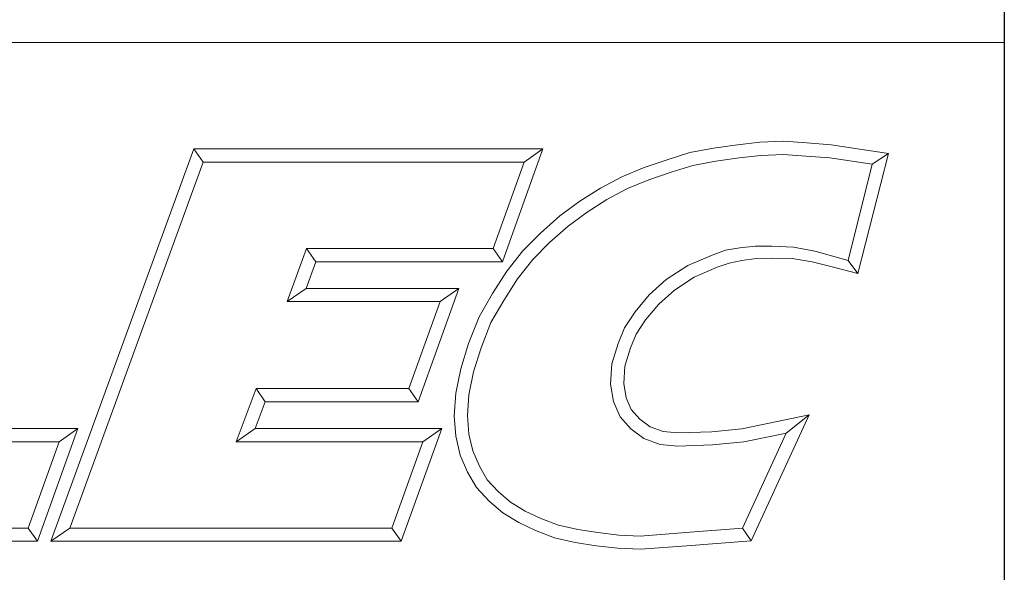
# Model space of a CAD drawing. Units: inches. Extents: x 0.5 to 21.5, y 0 to 16.5.
# Drawn here: x 19.7 to 21.5, y 1.6 to 2.5 of the extents above; entities that cross this region are included whole.
import ezdxf

# ---------------------------------------------------------------- set-up
doc = ezdxf.new("R2010")
doc.units = ezdxf.units.IN
doc.header["$LTSCALE"] = 2
doc.header["$MEASUREMENT"] = 0
doc.layers.get('0').update_dxf_attribs({"lineweight": 25})
doc.layers.add('D', color=7, linetype='Continuous', lineweight=18)
doc.layers.add('L', color=7, linetype='Continuous', lineweight=18)
doc.styles.add('DEFAULT-ANSI', font='arial.ttf')
doc.styles.add('Text Style52', font='arial.ttf')
doc.dimstyles.new('INCH-03', dxfattribs={"dimscale": 2, "dimtxt": 0.12, "dimasz": 0.098425, "dimexe": 0.125, "dimexo": 0.0625, "dimgap": 0.031496, "dimtad": 0, "dimtih": 1, "dimtoh": 1, "dimdec": 3, "dimrnd": 1e-08, "dimzin": 4, "dimdsep": 46, "dimtxsty": 'DEFAULT-ANSI', "dimcen": 0.09, "dimdle": 0.393701, "dimclrd": 7, "dimclre": 7, "dimclrt": 7, "dimadec": 0, "dimazin": 1, "dimtfac": 0.666667, "dimtdec": 3, "dimtofl": 0, "dimtmove": 0, "dimatfit": 3, "dimfxl": 1, "dimtolj": 1, "dimtzin": 4, "dimlwd": 25, "dimlwe": 25, "dimarcsym": 0})

# ---------------------------------------------------------------- blocks, each defined once
blk = doc.blocks.new('Borders A PLAIN')
at = {"layer": 'L', "color": 7, "linetype": 'Continuous', "lineweight": 25}
blk.add_line((10.74923, 8.24829), (10.74923, 0.24829), dxfattribs=at)
blk = doc.blocks.new('Title Blocks CUSTOMER')
at = {"layer": 'D'}
for p, q in [((13.57761, 1.25), (15.86761, 1.25)), ((15.86761, 0.25), (15.86761, 1.25)), ((15.62951, 1.1586), (15.64944, 1.16081)), ((15.64944, 1.16081), (15.67086, 1.16177)), ((15.67086, 1.16177), (15.69145, 1.16019)), ((15.69145, 1.16019), (15.71317, 1.15861)), ((15.01663, 0.80451), (15.14428, 1.15491)), ((15.14428, 1.15491), (15.45582, 1.15491)), ((15.14428, 1.15491), (15.15253, 1.14312)), ((15.45582, 1.15491), (15.41984, 1.05403)), ((15.45582, 1.15491), (15.4391, 1.14312)), ((15.56675, 1.14527), (15.5868, 1.15163)), ((15.5868, 1.15163), (15.60814, 1.15545)), ((15.60814, 1.15545), (15.62951, 1.1586)), ((15.71317, 1.15861), (15.76437, 1.15074)), ((15.03347, 0.81629), (15.15253, 1.14312)), ((15.15253, 1.14312), (15.4391, 1.14312)), ((15.4391, 1.14312), (15.41153, 1.06581)), ((15.54627, 1.13834), (15.56675, 1.14527)), ((15.58961, 1.1402), (15.61001, 1.14386)), ((15.61001, 1.14386), (15.631, 1.14695)), ((15.631, 1.14695), (15.65032, 1.1491)), ((15.65032, 1.1491), (15.67064, 1.15002)), ((15.67064, 1.15002), (15.69055, 1.14849)), ((15.69055, 1.14849), (15.71182, 1.14695)), ((15.71182, 1.14695), (15.74971, 1.14113)), ((15.76437, 1.15074), (15.73701, 1.04375)), ((15.76437, 1.15074), (15.74971, 1.14113)), ((15.5262, 1.13005), (15.54627, 1.13834)), ((15.55039, 1.12732), (15.5704, 1.1341)), ((15.5704, 1.1341), (15.58961, 1.1402)), ((15.74971, 1.14113), (15.72839, 1.05523)), ((15.50705, 1.11984), (15.5262, 1.13005)), ((15.53121, 1.1194), (15.55039, 1.12732)), ((15.48863, 1.10809), (15.50705, 1.11984)), ((15.51298, 1.10967), (15.53121, 1.1194)), ((15.4708, 1.09504), (15.48863, 1.10809)), ((15.49527, 1.09837), (15.51298, 1.10967)), ((15.45362, 1.07977), (15.4708, 1.09504)), ((15.4782, 1.08587), (15.49527, 1.09837)), ((15.46175, 1.07124), (15.4782, 1.08587)), ((15.438, 1.06382), (15.45362, 1.07977)), ((15.24491, 1.06581), (15.22749, 1.01851)), ((15.41153, 1.06581), (15.24491, 1.06581)), ((15.25313, 1.05403), (15.24491, 1.06581)), ((15.41984, 1.05403), (15.41153, 1.06581)), ((15.42359, 1.04558), (15.438, 1.06382)), ((15.44685, 1.05603), (15.46175, 1.07124)), ((15.6187, 1.06436), (15.60693, 1.06011)), ((15.63153, 1.0665), (15.6187, 1.06436)), ((15.6452, 1.06794), (15.63153, 1.0665)), ((15.66, 1.06794), (15.6452, 1.06794)), ((15.67955, 1.06719), (15.66, 1.06794)), ((15.69854, 1.06355), (15.67955, 1.06719)), ((15.71672, 1.05842), (15.69854, 1.06355)), ((15.43322, 1.03875), (15.44685, 1.05603)), ((15.60693, 1.06011), (15.5851, 1.0508)), ((15.63346, 1.05536), (15.6219, 1.05299)), ((15.64601, 1.05715), (15.63346, 1.05536)), ((15.65988, 1.05745), (15.64601, 1.05715)), ((15.67832, 1.05715), (15.65988, 1.05745)), ((15.69601, 1.05415), (15.67832, 1.05715)), ((15.72839, 1.05523), (15.71672, 1.05842)), ((15.73701, 1.04375), (15.72839, 1.05523)), ((15.25313, 1.05403), (15.24439, 1.0303)), ((15.41984, 1.05403), (15.25313, 1.05403)), ((15.5851, 1.0508), (15.56592, 1.03812)), ((15.61124, 1.04914), (15.59071, 1.04038)), ((15.6219, 1.05299), (15.61124, 1.04914)), ((15.71386, 1.04954), (15.69601, 1.05415)), ((15.73701, 1.04375), (15.71386, 1.04954)), ((15.41091, 1.02561), (15.42359, 1.04558)), ((15.42098, 1.01947), (15.43322, 1.03875)), ((15.56592, 1.03812), (15.55063, 1.02446)), ((15.59071, 1.04038), (15.57313, 1.02876)), ((15.24439, 1.0303), (15.22749, 1.01851)), ((15.24439, 1.0303), (15.38076, 1.0303)), ((15.38076, 1.0303), (15.34444, 0.92911)), ((15.38076, 1.0303), (15.36401, 1.01851)), ((15.57313, 1.02876), (15.55914, 1.01626)), ((15.39879, 1.00487), (15.41091, 1.02561)), ((15.40943, 0.99971), (15.42098, 1.01947)), ((15.55063, 1.02446), (15.53801, 1.00926)), ((15.22749, 1.01851), (15.36401, 1.01851)), ((15.36401, 1.01851), (15.33615, 0.9409)), ((15.55914, 1.01626), (15.54746, 1.00218)), ((15.38951, 0.98119), (15.39879, 1.00487)), ((15.53801, 1.00926), (15.52847, 0.99511)), ((15.54746, 1.00218), (15.53893, 0.98954)), ((15.40064, 0.97729), (15.40943, 0.99971)), ((15.52847, 0.99511), (15.52284, 0.9812)), ((15.53893, 0.98954), (15.53397, 0.97727)), ((15.38251, 0.95859), (15.38951, 0.98119)), ((15.39394, 0.95565), (15.40064, 0.97729)), ((15.52284, 0.9812), (15.51726, 0.96283)), ((15.53397, 0.97727), (15.52895, 0.96076)), ((15.37801, 0.93673), (15.38251, 0.95859)), ((15.51726, 0.96283), (15.51625, 0.94468)), ((15.52895, 0.96076), (15.52809, 0.94527)), ((15.38972, 0.93515), (15.39394, 0.95565)), ((15.19977, 0.9409), (15.18196, 0.89329)), ((15.33615, 0.9409), (15.19977, 0.9409)), ((15.20794, 0.92911), (15.19977, 0.9409)), ((15.33615, 0.9409), (15.34444, 0.92911)), ((15.51625, 0.94468), (15.51865, 0.9293)), ((15.52809, 0.94527), (15.53006, 0.93261)), ((15.37671, 0.9166), (15.37801, 0.93673)), ((15.38852, 0.91665), (15.38972, 0.93515)), ((15.53006, 0.93261), (15.53467, 0.92204)), ((15.20794, 0.92911), (15.19895, 0.90507)), ((15.34444, 0.92911), (15.20794, 0.92911)), ((15.51865, 0.9293), (15.52463, 0.91557)), ((15.37802, 0.89829), (15.37671, 0.9166)), ((15.38971, 0.90007), (15.38852, 0.91665)), ((15.52463, 0.91557), (15.53437, 0.90479)), ((15.53467, 0.92204), (15.54237, 0.91351)), ((15.69345, 0.91726), (15.64165, 0.80478)), ((15.65775, 0.90994), (15.69345, 0.91726)), ((15.69345, 0.91726), (15.673, 0.90103)), ((15.54237, 0.91351), (15.55149, 0.90661)), ((15.55149, 0.90661), (15.563, 0.90249)), ((15.63343, 0.90501), (15.65775, 0.90994)), ((14.88993, 0.90507), (15.04064, 0.90507)), ((15.04064, 0.90507), (15.00465, 0.80451)), ((15.04064, 0.90507), (15.0239, 0.89329)), ((15.19895, 0.90507), (15.18196, 0.89329)), ((15.19895, 0.90507), (15.36552, 0.90507)), ((15.36552, 0.90507), (15.32917, 0.80451)), ((15.36552, 0.90507), (15.34872, 0.89329)), ((15.38198, 0.88143), (15.37802, 0.89829)), ((15.39321, 0.88516), (15.38971, 0.90007)), ((15.53437, 0.90479), (15.54582, 0.89612)), ((15.563, 0.90249), (15.57623, 0.90134)), ((15.57623, 0.90134), (15.60651, 0.90226)), ((15.60651, 0.90226), (15.63343, 0.90501)), ((15.673, 0.90103), (15.63384, 0.81602)), ((15.6352, 0.89335), (15.6601, 0.89839)), ((15.6601, 0.89839), (15.673, 0.90103)), ((14.87307, 0.89329), (15.0239, 0.89329)), ((15.0239, 0.89329), (14.99635, 0.81629)), ((15.18196, 0.89329), (15.34872, 0.89329)), ((15.34872, 0.89329), (15.3209, 0.81629)), ((15.54582, 0.89612), (15.56047, 0.89088)), ((15.56047, 0.89088), (15.5759, 0.88954)), ((15.5759, 0.88954), (15.60729, 0.89049)), ((15.60729, 0.89049), (15.6352, 0.89335)), ((15.38855, 0.86632), (15.38198, 0.88143)), ((15.39911, 0.87161), (15.39321, 0.88516)), ((15.40607, 0.85942), (15.39911, 0.87161)), ((15.39654, 0.85234), (15.38855, 0.86632)), ((15.41598, 0.84893), (15.40607, 0.85942)), ((15.40782, 0.8404), (15.39654, 0.85234)), ((15.42692, 0.83947), (15.41598, 0.84893)), ((15.41993, 0.82993), (15.40782, 0.8404)), ((15.43995, 0.83147), (15.42692, 0.83947)), ((15.43431, 0.8211), (15.41993, 0.82993)), ((15.45378, 0.82486), (15.43995, 0.83147)), ((15.44914, 0.81401), (15.43431, 0.8211)), ((15.46967, 0.81886), (15.45378, 0.82486)), ((15.48683, 0.81495), (15.46967, 0.81886)), ((14.99635, 0.81629), (14.72511, 0.81629)), ((14.99635, 0.81629), (15.00465, 0.80451)), ((15.01663, 0.80451), (15.03347, 0.81629)), ((15.3209, 0.81629), (15.03347, 0.81629)), ((15.3209, 0.81629), (15.32917, 0.80451)), ((15.46627, 0.80755), (15.44914, 0.81401)), ((15.50489, 0.81219), (15.48683, 0.81495)), ((15.52358, 0.81005), (15.50489, 0.81219)), ((15.54265, 0.80914), (15.52358, 0.81005)), ((15.58341, 0.81223), (15.54265, 0.80914)), ((15.63384, 0.81602), (15.58341, 0.81223)), ((15.64165, 0.80478), (15.63384, 0.81602)), ((15.00465, 0.80451), (14.7083, 0.80451)), ((15.32917, 0.80451), (15.01663, 0.80451)), ((15.48462, 0.80336), (15.46627, 0.80755)), ((15.50332, 0.80051), (15.48462, 0.80336)), ((15.52263, 0.79829), (15.50332, 0.80051)), ((15.5843, 0.80047), (15.54282, 0.79733)), ((15.64165, 0.80478), (15.5843, 0.80047)), ((15.54282, 0.79733), (15.52263, 0.79829))]:
    blk.add_line(p, q, dxfattribs=at)
at = {"layer": 'D', "color": 7, "style": 'Text Style52'}
blk.add_attdef('PART_NUMBER_001', (10.65522, 0.37431), '', height=0.24, dxfattribs=at)
blk = doc.blocks.new('*D45')
at = {"layer": 'D', "color": 7, "linetype": 'Continuous', "lineweight": 25, "transparency": 16777216}
for p, q in [((18.3034, 6.5969), (18.3034, 6.9569)), ((18.1234, 6.7769), (18.4834, 6.7769)), ((21.2007, 3.3672), (20.1134, 4.6468)), ((20.8367, 3.3672), (21.2007, 3.3672))]:
    blk.add_line(p, q, dxfattribs=at)
at = {"layer": 'D', "color": 7, "linetype": 'Continuous', "transparency": 16777216}
blk.add_solid([(20.1384, 4.668), (20.0884, 4.6255), (19.986, 4.7968)], dxfattribs=at)
at = {"layer": 'Defpoints', "color": 0, "linetype": 'Continuous', "transparency": 16777216}
for p in [(16.6208, 8.7571), (19.986, 4.7968)]:
    blk.add_point(p, dxfattribs=at)
at = {"layer": 'D', "color": 7, "linetype": 'Continuous', "lineweight": 25, "transparency": 16777216, "insert": (16.0494, 3.5304), "char_height": 0.24, "attachment_point": 1, "style": 'DEFAULT-ANSI'}
blk.add_mtext('\\A1;\\fArial|b0|i0;∅5.197 in Min. Clearance Circle\\P\\fArial|b0|i0;* cutter not included', dxfattribs=at)

msp = doc.modelspace()

# ---------------------------------------------------------------- block references
at = {"xscale": 2, "yscale": 2, "zscale": 2}
for name, p in [('Borders A PLAIN', (0, 0)), ('Title Blocks CUSTOMER', (-10.23677, -0.00341))]:
    msp.add_blockref(name, p, dxfattribs=at)

# ---------------------------------------------------------------- dimensions: what is measured, and where the dimension line sits
at = {"layer": 'D', "color": 7, "linetype": 'Continuous', "lineweight": 25}
dim = msp.add_diameter_dim_2p(p1=(16.62076, 8.75711), p2=(19.98596, 4.79678), text='\\fArial|b0|i0;<> in Min. Clearance Circle\\P\\fArial|b0|i0;* cutter not included', dimstyle='INCH-03', override={"dimgap": 0.031496, "dimdec": 3, "dimlfac": 1, "dimpost": '', "dimtol": 0, "dimlim": 0, "dimtp": 0, "dimtm": 0, "dimtdec": 3, "dimtvp": -0.25}, dxfattribs=at)
dim.commit()
dim.dimension.update_dxf_attribs({"geometry": '*D45', "text_midpoint": (18.41155, 3.3672), "dimtype": 163})

doc.saveas('drawing.dxf')
